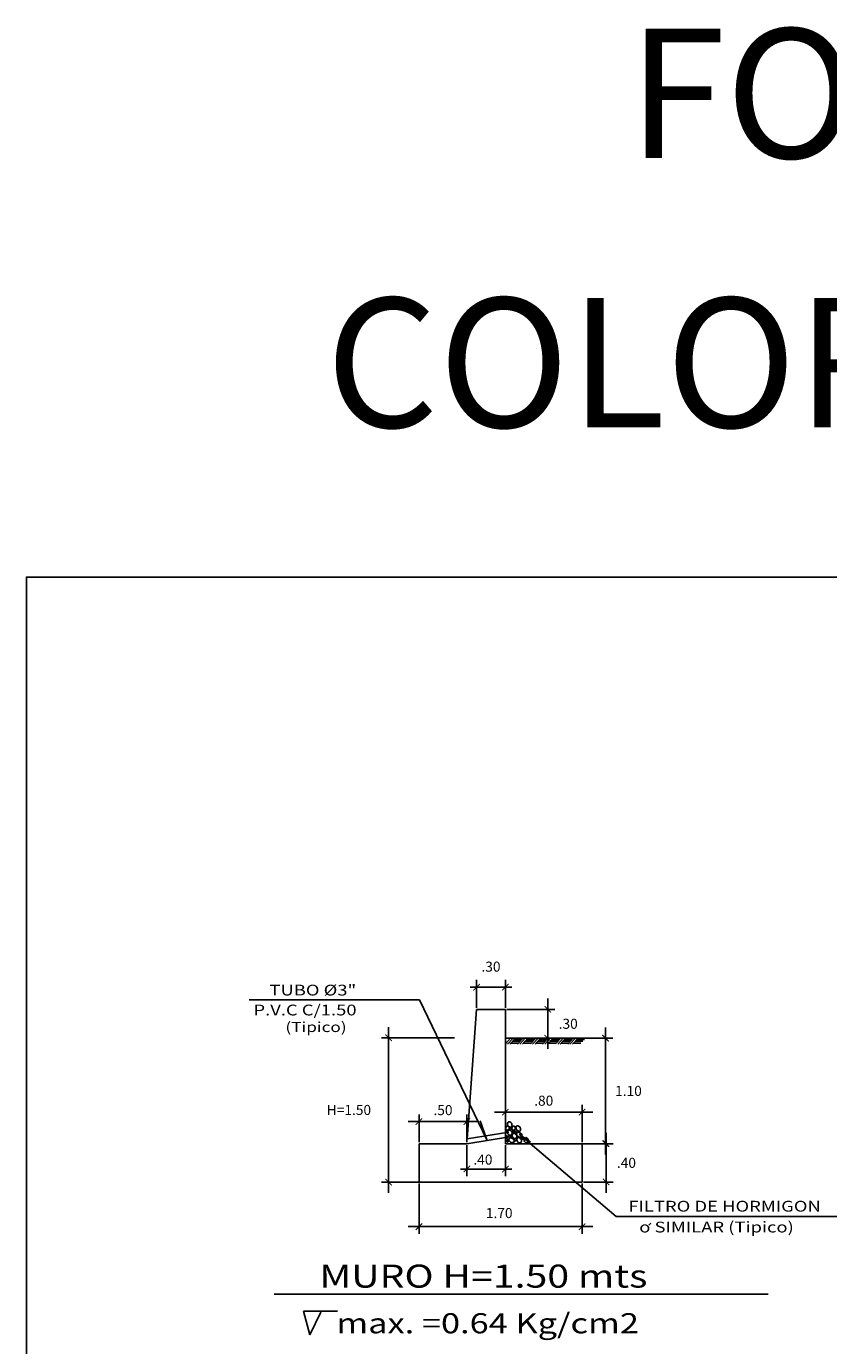
# Model space of a CAD drawing. Extents: x 433 to 665, y 177 to 381.
# Drawn here: x 502 to 513, y 223 to 241 of the extents above; entities that cross this region are included whole.
import ezdxf
from ezdxf.enums import TextEntityAlignment as Align

# ---------------------------------------------------------------- set-up
doc = ezdxf.new("R2010")
doc.units = 0
doc.header["$LTSCALE"] = 6
doc.header["$MEASUREMENT"] = 0
doc.layers.get('0').update_dxf_attribs({"linetype": 'CONTINUOUS'})
doc.layers.get('DEFPOINTS').update_dxf_attribs({"linetype": 'CONTINUOUS'})
for name, color, linetype in [('PUERTAVENTANA', 2, 'CONTINUOUS'), ('señal', 7, 'CONTINUOUS'), ('VERTICE', 7, 'CONTINUOUS')]:
    doc.layers.add(name, color=color, linetype=linetype)
doc.styles.add('ARIAL', font='ARIAL.TTF')
doc.styles.add('NOMBRE', font='bold.shx', dxfattribs={"width": 1.25, "oblique": 15})
doc.dimstyles.new('COTCOR', dxfattribs={"dimtxt": 0.14, "dimasz": 0.09, "dimexe": 0.1, "dimexo": 0.02, "dimgap": 0.09, "dimtad": 2, "dimtih": 1, "dimtoh": 1, "dimzin": 4, "dimdsep": 46, "dimtxsty": 'NOMBRE', "dimblk1": 'ARCHTICK', "dimblk2": 'ARCHTICK', "dimsah": 1, "dimcen": 0.09, "dimdle": 0.15, "dimclrd": 5, "dimclre": 5, "dimclrt": 3, "dimadec": 0, "dimazin": 0, "dimtfac": 1, "dimtmove": 2, "dimatfit": 3, "dimldrblk": 'ARCHTICK', "dimfxl": 0, "dimtolj": 1, "dimtzin": 4, "dimarcsym": 0})

# ---------------------------------------------------------------- blocks, each defined once
blk = doc.blocks.new('_ARCHTICK')
at = {"color": 0, "linetype": 'ByBlock', "const_width": 0.15}
blk.add_lwpolyline([(-0.5, -0.5), (0.5, 0.5)], dxfattribs=at)
blk = doc.blocks.new('*D1')
at = {"color": 5, "lineweight": -2, "ltscale": 0.1}
for p, q in [((508.427, 227.201), (508.427, 227.59)), ((508.827, 227.201), (508.827, 227.59)), ((508.427, 227.49), (508.337, 227.49)), ((508.827, 227.49), (508.427, 227.49)), ((508.827, 227.49), (508.917, 227.49))]:
    blk.add_line(p, q, dxfattribs=at)
at = {"layer": 'DEFPOINTS', "color": 0, "ltscale": 0.1}
for p in [(508.427, 227.49), (508.427, 227.181), (508.827, 227.181)]:
    blk.add_point(p, dxfattribs=at)
at = {"color": 5, "lineweight": -2, "ltscale": 0.1, "xscale": 0.09, "yscale": 0.09, "zscale": 0.09}
blk.add_blockref('_ARCHTICK', (508.427, 227.49), dxfattribs=at)
at = {"color": 5, "lineweight": -2, "ltscale": 0.1, "xscale": 0.09, "yscale": 0.09, "zscale": 0.09, "rotation": 180}
blk.add_blockref('_ARCHTICK', (508.827, 227.49), dxfattribs=at)
at = {"color": 3, "ltscale": 0.1, "insert": (508.627, 227.775), "char_height": 0.14, "attachment_point": 5, "style": 'NOMBRE'}
blk.add_mtext('\\A1;.30', dxfattribs=at)
blk = doc.blocks.new('*D2')
at = {"color": 5, "lineweight": -2, "ltscale": 0.1}
for p, q in [((509.416, 227.331), (509.416, 226.631)), ((508.847, 227.181), (509.516, 227.181)), ((508.847, 226.781), (509.516, 226.781))]:
    blk.add_line(p, q, dxfattribs=at)
at = {"layer": 'DEFPOINTS', "color": 0, "ltscale": 0.1}
for p in [(508.827, 227.181), (508.827, 226.781), (509.416, 226.781)]:
    blk.add_point(p, dxfattribs=at)
at = {"color": 5, "lineweight": -2, "ltscale": 0.1, "xscale": 0.09, "yscale": 0.09, "zscale": 0.09}
for p, rotation in [((509.416, 227.181), 90), ((509.416, 226.781), 270)]:
    blk.add_blockref('_ARCHTICK', p, dxfattribs=dict(at, rotation=rotation))
at = {"color": 3, "ltscale": 0.1, "insert": (509.7, 226.981), "char_height": 0.14, "attachment_point": 5, "style": 'NOMBRE'}
blk.add_mtext('\\A1;.30', dxfattribs=at)
blk = doc.blocks.new('*D3')
at = {"color": 5, "lineweight": -2, "ltscale": 0.1}
for p, q in [((510.226, 225.464), (510.226, 224.631)), ((509.913, 225.314), (510.326, 225.314)), ((509.913, 224.781), (510.326, 224.781))]:
    blk.add_line(p, q, dxfattribs=at)
at = {"layer": 'DEFPOINTS', "color": 0, "ltscale": 0.1}
for p in [(509.893, 225.314), (509.893, 224.781), (510.226, 224.781)]:
    blk.add_point(p, dxfattribs=at)
at = {"color": 5, "lineweight": -2, "ltscale": 0.1, "xscale": 0.09, "yscale": 0.09, "zscale": 0.09}
for p, rotation in [((510.226, 225.314), 90), ((510.226, 224.781), 270)]:
    blk.add_blockref('_ARCHTICK', p, dxfattribs=dict(at, rotation=rotation))
at = {"color": 3, "ltscale": 0.1, "insert": (510.509, 225.048), "char_height": 0.14, "attachment_point": 5, "style": 'NOMBRE'}
blk.add_mtext('\\A1;.40', dxfattribs=at)
blk = doc.blocks.new('*D4')
at = {"color": 5, "lineweight": -2, "ltscale": 0.1}
for p, q in [((507.627, 224.761), (507.627, 224.061)), ((509.893, 224.761), (509.893, 224.061)), ((510.043, 224.161), (507.477, 224.161))]:
    blk.add_line(p, q, dxfattribs=at)
at = {"layer": 'DEFPOINTS', "color": 0, "ltscale": 0.1}
for p in [(507.627, 224.781), (509.893, 224.781), (507.627, 224.161)]:
    blk.add_point(p, dxfattribs=at)
at = {"color": 5, "lineweight": -2, "ltscale": 0.1, "xscale": 0.09, "yscale": 0.09, "zscale": 0.09, "rotation": 180}
blk.add_blockref('_ARCHTICK', (507.627, 224.161), dxfattribs=at)
at = {"color": 5, "lineweight": -2, "ltscale": 0.1, "xscale": 0.09, "yscale": 0.09, "zscale": 0.09}
blk.add_blockref('_ARCHTICK', (509.893, 224.161), dxfattribs=at)
at = {"color": 3, "ltscale": 0.1, "insert": (508.741, 224.35), "char_height": 0.14, "attachment_point": 5, "style": 'NOMBRE'}
blk.add_mtext('\\A1;1.70', dxfattribs=at)
blk = doc.blocks.new('*D5')
at = {"color": 5, "lineweight": -2, "ltscale": 0.1}
for p, q in [((508.293, 225.294), (508.293, 224.862)), ((508.827, 225.294), (508.827, 224.862)), ((508.293, 224.962), (508.203, 224.962)), ((508.827, 224.962), (508.293, 224.962)), ((508.827, 224.962), (508.917, 224.962))]:
    blk.add_line(p, q, dxfattribs=at)
at = {"layer": 'DEFPOINTS', "color": 0, "ltscale": 0.1}
for p in [(508.293, 225.314), (508.827, 225.314), (508.293, 224.962)]:
    blk.add_point(p, dxfattribs=at)
at = {"color": 5, "lineweight": -2, "ltscale": 0.1, "xscale": 0.09, "yscale": 0.09, "zscale": 0.09}
blk.add_blockref('_ARCHTICK', (508.293, 224.962), dxfattribs=at)
at = {"color": 5, "lineweight": -2, "ltscale": 0.1, "xscale": 0.09, "yscale": 0.09, "zscale": 0.09, "rotation": 180}
blk.add_blockref('_ARCHTICK', (508.827, 224.962), dxfattribs=at)
at = {"color": 3, "ltscale": 0.1, "insert": (508.515, 225.093), "char_height": 0.14, "attachment_point": 5, "style": 'NOMBRE'}
blk.add_mtext('\\A1;.40', dxfattribs=at)
blk = doc.blocks.new('*D6')
at = {"color": 5, "lineweight": -2, "ltscale": 0.1}
for p, q in [((507.204, 226.935), (507.204, 224.631)), ((507.627, 226.785), (507.104, 226.785)), ((507.627, 224.781), (507.104, 224.781))]:
    blk.add_line(p, q, dxfattribs=at)
at = {"layer": 'DEFPOINTS', "color": 0, "ltscale": 0.1}
for p in [(507.647, 226.785), (507.204, 224.781), (507.647, 224.781)]:
    blk.add_point(p, dxfattribs=at)
at = {"color": 5, "lineweight": -2, "ltscale": 0.1, "xscale": 0.09, "yscale": 0.09, "zscale": 0.09}
for p, rotation in [((507.204, 226.785), 90), ((507.204, 224.781), 270)]:
    blk.add_blockref('_ARCHTICK', p, dxfattribs=dict(at, rotation=rotation))
at = {"color": 3, "ltscale": 0.1, "insert": (506.653, 225.783), "char_height": 0.14, "attachment_point": 5, "style": 'NOMBRE'}
blk.add_mtext('\\A1;H=1.50', dxfattribs=at)
blk = doc.blocks.new('*D7')
at = {"color": 5, "lineweight": -2, "ltscale": 0.1}
for p, q in [((510.218, 226.931), (510.218, 225.164)), ((508.847, 226.781), (510.318, 226.781)), ((508.847, 225.314), (510.318, 225.314))]:
    blk.add_line(p, q, dxfattribs=at)
at = {"layer": 'DEFPOINTS', "color": 0, "ltscale": 0.1}
for p in [(508.827, 226.781), (508.827, 225.314), (510.218, 225.314)]:
    blk.add_point(p, dxfattribs=at)
at = {"color": 5, "lineweight": -2, "ltscale": 0.1, "xscale": 0.09, "yscale": 0.09, "zscale": 0.09}
for p, rotation in [((510.218, 226.781), 90), ((510.218, 225.314), 270)]:
    blk.add_blockref('_ARCHTICK', p, dxfattribs=dict(at, rotation=rotation))
at = {"color": 3, "ltscale": 0.1, "insert": (510.537, 226.048), "char_height": 0.14, "attachment_point": 5, "style": 'NOMBRE'}
blk.add_mtext('\\A1;1.10', dxfattribs=at)
blk = doc.blocks.new('*D8')
at = {"color": 5, "lineweight": -2, "ltscale": 0.1}
for p, q in [((508.443, 225.621), (507.477, 225.621)), ((507.627, 225.334), (507.627, 225.721)), ((508.293, 225.334), (508.293, 225.721))]:
    blk.add_line(p, q, dxfattribs=at)
at = {"layer": 'DEFPOINTS', "color": 0, "ltscale": 0.1}
for p in [(507.627, 225.621), (507.627, 225.314), (508.293, 225.314)]:
    blk.add_point(p, dxfattribs=at)
at = {"color": 5, "lineweight": -2, "ltscale": 0.1, "xscale": 0.09, "yscale": 0.09, "zscale": 0.09, "rotation": 180}
blk.add_blockref('_ARCHTICK', (507.627, 225.621), dxfattribs=at)
at = {"color": 5, "lineweight": -2, "ltscale": 0.1, "xscale": 0.09, "yscale": 0.09, "zscale": 0.09}
blk.add_blockref('_ARCHTICK', (508.293, 225.621), dxfattribs=at)
at = {"color": 3, "ltscale": 0.1, "insert": (507.96, 225.781), "char_height": 0.14, "attachment_point": 5, "style": 'NOMBRE'}
blk.add_mtext('\\A1;.50', dxfattribs=at)
blk = doc.blocks.new('*D9')
at = {"color": 5, "lineweight": -2, "ltscale": 0.1}
for p, q in [((510.043, 225.752), (508.677, 225.752)), ((508.827, 225.334), (508.827, 225.852)), ((509.893, 225.334), (509.893, 225.852))]:
    blk.add_line(p, q, dxfattribs=at)
at = {"layer": 'DEFPOINTS', "color": 0, "ltscale": 0.1}
for p in [(508.827, 225.752), (508.827, 225.314), (509.893, 225.314)]:
    blk.add_point(p, dxfattribs=at)
at = {"color": 5, "lineweight": -2, "ltscale": 0.1, "xscale": 0.09, "yscale": 0.09, "zscale": 0.09, "rotation": 180}
blk.add_blockref('_ARCHTICK', (508.827, 225.752), dxfattribs=at)
at = {"color": 5, "lineweight": -2, "ltscale": 0.1, "xscale": 0.09, "yscale": 0.09, "zscale": 0.09}
blk.add_blockref('_ARCHTICK', (509.893, 225.752), dxfattribs=at)
at = {"color": 3, "ltscale": 0.1, "insert": (509.36, 225.912), "char_height": 0.14, "attachment_point": 5, "style": 'NOMBRE'}
blk.add_mtext('\\A1;.80', dxfattribs=at)

msp = doc.modelspace()

# ---------------------------------------------------------------- linework, layer by layer
at = {"color": 5, "ltscale": 0.1}
for p, q in [((507.634, 227.316), (505.265, 227.316)), ((508.568, 225.366), (507.634, 227.316)), ((507.627, 226.785), (508.119, 226.785)), ((508.827, 226.781), (509.312, 226.781)), ((508.899, 226.781), (508.827, 226.703)), ((508.934, 226.781), (508.858, 226.699)), ((508.967, 226.781), (508.891, 226.699)), ((508.904, 226.71), (509.007, 226.71)), ((508.93, 226.738), (509.033, 226.738)), ((508.951, 226.764), (509.057, 226.764)), ((509.073, 226.781), (508.996, 226.699)), ((509.103, 226.781), (509.026, 226.699)), ((509.141, 226.781), (509.065, 226.699)), ((509.076, 226.71), (509.179, 226.71)), ((509.102, 226.738), (509.205, 226.738)), ((509.124, 226.764), (509.229, 226.764)), ((509.248, 226.781), (509.175, 226.703)), ((509.283, 226.781), (509.206, 226.699)), ((509.316, 226.781), (509.239, 226.699)), ((509.252, 226.71), (509.355, 226.71)), ((509.278, 226.738), (509.381, 226.738)), ((509.3, 226.764), (509.405, 226.764)), ((509.421, 226.781), (509.345, 226.699)), ((509.451, 226.781), (509.375, 226.699)), ((509.489, 226.781), (509.413, 226.699)), ((509.424, 226.71), (509.527, 226.71)), ((509.45, 226.738), (509.553, 226.738)), ((509.472, 226.764), (509.577, 226.764)), ((509.596, 226.781), (509.523, 226.703)), ((509.631, 226.781), (509.555, 226.699)), ((509.664, 226.781), (509.588, 226.699)), ((509.601, 226.71), (509.703, 226.71)), ((509.627, 226.738), (509.729, 226.738)), ((509.648, 226.764), (509.754, 226.764)), ((509.769, 226.781), (509.693, 226.699)), ((509.799, 226.781), (509.723, 226.699)), ((509.838, 226.781), (509.761, 226.699)), ((509.773, 226.71), (509.876, 226.71)), ((509.799, 226.738), (509.902, 226.738)), ((509.821, 226.764), (509.926, 226.764)), ((508.568, 225.366), (508.476, 225.634)), ((509.018, 225.446), (510.365, 224.303)), ((509.018, 225.446), (509.178, 225.334)), ((510.365, 224.303), (513.773, 224.303)), ((510.82, 224.182), (510.846, 224.209))]:
    msp.add_line(p, q, dxfattribs=at)
at = {"color": 3, "ltscale": 0.1}
for p, q in [((508.427, 227.181), (508.298, 225.383)), ((508.427, 227.181), (508.827, 227.181)), ((508.827, 227.181), (508.827, 225.445)), ((508.827, 225.399), (508.827, 225.314)), ((507.627, 224.781), (507.627, 225.314)), ((507.627, 225.314), (508.293, 225.314)), ((508.827, 225.314), (509.893, 225.314)), ((509.893, 225.314), (509.893, 224.781)), ((509.893, 224.781), (507.627, 224.781)), ((505.616, 223.224), (512.48, 223.224))]:
    msp.add_line(p, q, dxfattribs=at)
at = {"color": 4, "ltscale": 0.1}
for p, q in [((508.293, 225.314), (508.884, 225.408)), ((508.298, 225.383), (508.873, 225.474))]:
    msp.add_line(p, q, dxfattribs=at)
at = {"color": 6, "ltscale": 0.1}
for p, q in [((506.109, 222.656), (506.021, 222.985)), ((506.021, 222.985), (506.494, 222.985)), ((506.263, 222.974), (506.109, 222.656))]:
    msp.add_line(p, q, dxfattribs=at)
at = {"color": 5, "ltscale": 0.1}
for points in [[(508.868, 225.559, 0.520567), (508.831, 225.525, 0.520567), (508.868, 225.507, 0.520567)], [(508.88, 225.619, 0.520567), (508.857, 225.585, 0.520567), (508.914, 225.549, 0.520567)], [(508.953, 225.557, 0.520567), (508.916, 225.523, 0.520567), (508.953, 225.505, 0.520567)], [(508.999, 225.563, 0.520567), (508.975, 225.529, 0.520567), (509.033, 225.492, 0.520567)], [(508.833, 225.422, 0.520567), (508.837, 225.4, 0.520567), (508.857, 225.402, 0.520567), (508.858, 225.412, 0.520567)], [(508.833, 225.385, 0.520567), (508.837, 225.363, 0.520567), (508.857, 225.365, 0.520567), (508.858, 225.375, 0.520567)], [(508.84, 225.497, 0.520567), (508.836, 225.476, 0.520567), (508.843, 225.468, 0.520567)], [(508.88, 225.506, 0.520567), (508.857, 225.472, 0.520567), (508.914, 225.435, 0.520567)], [(508.874, 225.377, 0.520567), (508.942, 225.332, 0.520567), (508.93, 225.382, 0.520567)], [(508.88, 225.426, 0.520567), (508.884, 225.404, 0.520567), (508.904, 225.406, 0.520567), (508.905, 225.416, 0.520567)], [(508.887, 225.532, 0.520567), (508.89, 225.51, 0.520567), (508.91, 225.512, 0.520567), (508.911, 225.522, 0.520567)], [(508.945, 225.458, 0.520567), (508.922, 225.425, 0.520567), (508.979, 225.388, 0.520567)], [(508.943, 225.5, 0.520567), (508.929, 225.484, 0.520567), (508.935, 225.471, 0.520567)], [(508.955, 225.379, 0.520567), (508.959, 225.357, 0.520567), (508.979, 225.358, 0.520567), (508.98, 225.369, 0.520567)], [(508.959, 225.485, 0.520567), (508.962, 225.463, 0.520567), (508.982, 225.464, 0.520567), (508.983, 225.475, 0.520567)], [(508.982, 225.455, 0.520567), (509.05, 225.41, 0.520567), (509.038, 225.461, 0.520567)], [(509.01, 225.4, 0.520567), (508.987, 225.366, 0.520567), (509.044, 225.329, 0.520567)], [(509.054, 225.405, 0.520567), (509.057, 225.383, 0.520567), (509.077, 225.384, 0.520567), (509.078, 225.395, 0.520567)], [(509.109, 225.399, 0.520567), (509.086, 225.365, 0.520567), (509.143, 225.329, 0.520567)], [(508.859, 225.362, 0.520567), (508.851, 225.344, 0.520567), (508.86, 225.337, 0.520567)]]:
    msp.add_lwpolyline(points, format="xyb", close=True, dxfattribs=at)
at = {"layer": 'señal'}
msp.add_lwpolyline([(580.916, 180.028), (580.916, 233.19), (502.172, 233.19), (502.172, 180.028)], dxfattribs=at)

# ---------------------------------------------------------------- texts
at = {"layer": 'PUERTAVENTANA', "color": 3, "style": 'NOMBRE', "oblique": 15, "width": 1.25}
for s, height, p in [('TUBO %%C3"', 0.15, (505.549, 227.374)), ('P.V.C C/1.50', 0.15, (505.327, 227.097)), ('(Tipico)', 0.14, (505.771, 226.866)), ('FILTRO DE HORMIGON', 0.15, (510.536, 224.37)), ('o SIMILAR (Tipico)', 0.15, (510.687, 224.08))]:
    msp.add_text(s, height=height, dxfattribs=at).set_placement(p)
at = {"layer": 'PUERTAVENTANA', "color": 6, "style": 'NOMBRE', "oblique": 15, "width": 1.25}
for s, height, p in [('MURO H=1.50 mts', 0.32, (506.242, 223.313)), ('max. =0.64 Kg/cm2', 0.28, (506.479, 222.678))]:
    msp.add_text(s, height=height, dxfattribs=at).set_placement(p)
at = {"layer": 'VERTICE', "style": 'ARIAL'}
for s, p in [('FORMATO A1 PLOTEAR CON LA RELACION 1000:100', (539.67, 239.68)), ('COLOR CIAN, AMARILLO Y VERDE PLOTEAR DE COLOR NEGRO', (541.11, 235.937))]:
    msp.add_text(s, height=1.8, dxfattribs=at).set_placement(p, align=Align.MIDDLE)

# ---------------------------------------------------------------- dimensions: what is measured, and where the dimension line sits
at = {"color": 5, "ltscale": 0.1}
for p1, p2, distance, picture, middle in [((508.827, 227.181), (508.427, 227.181), -0.309, '*D1', (508.627, 227.775)), ((508.827, 227.181), (508.827, 226.781), 0.59, '*D2', (509.7, 226.981)), ((508.827, 226.781), (508.827, 225.314), 1.392, '*D7', (510.537, 226.048)), ((509.893, 225.314), (508.827, 225.314), -0.438, '*D9', (509.36, 225.912)), ((508.293, 225.314), (507.627, 225.314), -0.306, '*D8', (507.96, 225.781)), ((509.893, 225.314), (509.893, 224.781), 0.332, '*D3', (510.509, 225.048))]:
    dim = msp.add_aligned_dim(p1=p1, p2=p2, distance=distance, dimstyle='COTCOR', override={"dimlfac": 0.75, "dimatfit": 1}, dxfattribs=at)
    dim.commit()
    dim.dimension.update_dxf_attribs({"geometry": picture, "text_midpoint": middle})
dim = msp.add_aligned_dim(p1=(507.647, 226.785), p2=(507.647, 224.781), distance=-0.443, text='H=1.50', dimstyle='COTCOR', override={"dimlfac": 0.75, "dimatfit": 1}, dxfattribs=at)
dim.commit()
dim.dimension.update_dxf_attribs({"geometry": '*D6', "text_midpoint": (506.653, 225.783)})
for base, p1, p2, picture, middle in [((508.293, 224.962), (508.827, 225.314), (508.293, 225.314), '*D5', (508.515, 225.093)), ((507.627, 224.161), (509.893, 224.781), (507.627, 224.781), '*D4', (508.741, 224.35))]:
    dim = msp.add_linear_dim(base=base, p1=p1, p2=p2, angle=180, dimstyle='COTCOR', override={"dimlfac": 0.75, "dimatfit": 1}, dxfattribs=at)
    dim.commit()
    dim.dimension.update_dxf_attribs({"geometry": picture, "text_midpoint": middle, "dimtype": 161})

doc.saveas('drawing.dxf')
